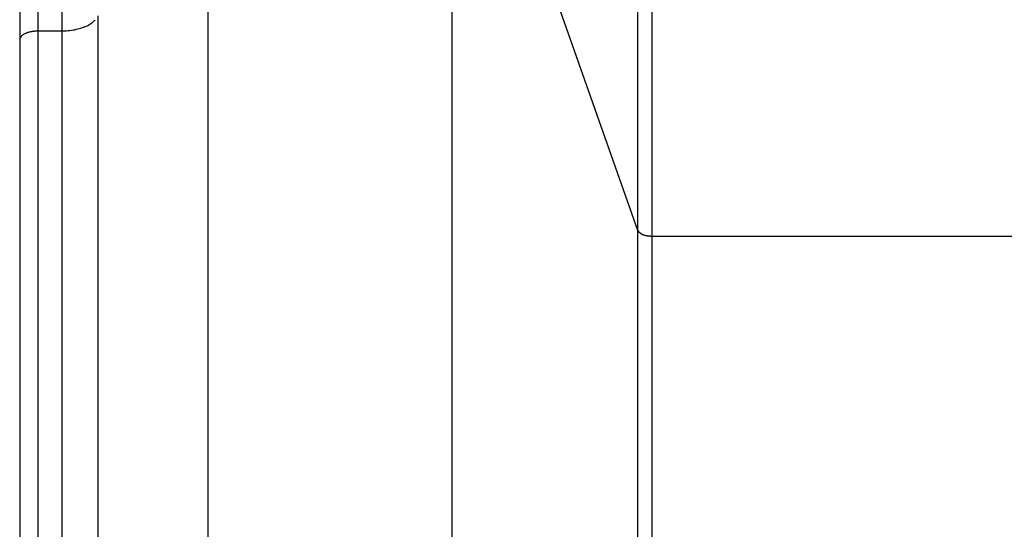
# Model space of a CAD drawing. Extents: x -60 to 60, y -18 to 18.
# Drawn here: x -4 to -2, y -11 to -10 of the extents above; entities that cross this region are included whole.
import ezdxf

# ---------------------------------------------------------------- set-up
doc = ezdxf.new("R2010")
doc.units = 0
doc.layers.get('0').update_dxf_attribs({"linetype": 'CONTINUOUS'})

msp = doc.modelspace()

# ---------------------------------------------------------------- linework, layer by layer
at = {"color": 0}
for points in [[(-3.5554, -8.9177), (-3.5554, -9.949)], [(-3.5228, -8.9177), (-3.5228, -9.949)], [(-3.5804, -8.9427), (-3.5804, -9.9615)], [(-2.7331, -9.4636), (-2.7331, -10.2219)], [(-2.7135, -9.4801), (-2.7135, -10.2302)], [(-3.3225, -9.5003), (-3.3225, -15.0311)], [(-2.9876, -9.5003), (-2.7331, -10.2219)], [(-2.9876, -9.5003), (-2.9876, -14.9811)], [(-3.4824, -9.9387), (-3.4824, -9.9387), (-3.4821, -9.9384), (-3.4821, -9.9384), (-3.4819, -9.9384), (-3.4819, -9.9384), (-3.4816, -9.9382), (-3.4816, -9.9382), (-3.4816, -9.9382), (-3.4816, -9.9382), (-3.4813, -9.9379), (-3.4813, -9.9379), (-3.4812, -9.9379), (-3.4812, -9.9379), (-3.481, -9.9378), (-3.481, -9.9378), (-3.481, -9.9378), (-3.481, -9.9378)], [(-3.4824, -9.9387), (-3.4824, -9.9387), (-3.4821, -9.9384), (-3.4821, -9.9384), (-3.4819, -9.9384), (-3.4819, -9.9384), (-3.4816, -9.9382), (-3.4816, -9.9382), (-3.4816, -9.9382), (-3.4816, -9.9382), (-3.4813, -9.9379), (-3.4813, -9.9379), (-3.4812, -9.9379), (-3.4812, -9.9379), (-3.481, -9.9378), (-3.481, -9.9378), (-3.481, -9.9378), (-3.481, -9.9378)], [(-3.481, -9.9378), (-3.481, -9.9378), (-3.4807, -9.9375), (-3.4807, -9.9375), (-3.4806, -9.9375), (-3.4806, -9.9375), (-3.4803, -9.9373), (-3.4803, -9.9373), (-3.4803, -9.9373), (-3.4803, -9.9373), (-3.48, -9.937), (-3.48, -9.937), (-3.48, -9.937), (-3.48, -9.937), (-3.4797, -9.9367), (-3.4797, -9.9367), (-3.4797, -9.9367), (-3.4797, -9.9367)], [(-3.481, -9.9378), (-3.481, -9.9378), (-3.4807, -9.9375), (-3.4807, -9.9375), (-3.4806, -9.9375), (-3.4806, -9.9375), (-3.4803, -9.9373), (-3.4803, -9.9373), (-3.4803, -9.9373), (-3.4803, -9.9373), (-3.48, -9.937), (-3.48, -9.937), (-3.48, -9.937), (-3.48, -9.937), (-3.4797, -9.9367), (-3.4797, -9.9367), (-3.4797, -9.9367), (-3.4797, -9.9367)], [(-3.4797, -9.9367), (-3.4797, -9.9367), (-3.4794, -9.9364), (-3.4794, -9.9364), (-3.4794, -9.9364), (-3.4794, -9.9364), (-3.4791, -9.9361), (-3.4791, -9.9361), (-3.4791, -9.9361), (-3.4791, -9.9361), (-3.4788, -9.9358), (-3.4788, -9.9358), (-3.4788, -9.9358), (-3.4788, -9.9358), (-3.4786, -9.9356), (-3.4786, -9.9356), (-3.4786, -9.9356), (-3.4786, -9.9356)], [(-3.4797, -9.9367), (-3.4797, -9.9367), (-3.4794, -9.9364), (-3.4794, -9.9364), (-3.4794, -9.9364), (-3.4794, -9.9364), (-3.4791, -9.9361), (-3.4791, -9.9361), (-3.4791, -9.9361), (-3.4791, -9.9361), (-3.4788, -9.9358), (-3.4788, -9.9358), (-3.4788, -9.9358), (-3.4788, -9.9358), (-3.4786, -9.9356), (-3.4786, -9.9356), (-3.4786, -9.9356), (-3.4786, -9.9356)], [(-3.4786, -9.9357), (-3.4786, -9.9357), (-3.4783, -9.9354), (-3.4783, -9.9354), (-3.4783, -9.9354), (-3.4783, -9.9354), (-3.478, -9.9351), (-3.478, -9.9351), (-3.478, -9.9351), (-3.478, -9.9351), (-3.4777, -9.9348), (-3.4777, -9.9348), (-3.4777, -9.9348), (-3.4777, -9.9348), (-3.4775, -9.9346), (-3.4775, -9.9346), (-3.4775, -9.9346), (-3.4775, -9.9346)], [(-3.4786, -9.9357), (-3.4786, -9.9357), (-3.4783, -9.9354), (-3.4783, -9.9354), (-3.4783, -9.9354), (-3.4783, -9.9354), (-3.478, -9.9351), (-3.478, -9.9351), (-3.478, -9.9351), (-3.478, -9.9351), (-3.4777, -9.9348), (-3.4777, -9.9348), (-3.4777, -9.9348), (-3.4777, -9.9348), (-3.4775, -9.9346), (-3.4775, -9.9346), (-3.4775, -9.9346), (-3.4775, -9.9346)], [(-3.4775, -9.9347), (-3.4767, -9.9338)], [(-3.4734, -9.9284), (-3.4734, -15.0311)], [(-3.5775, -9.9556), (-3.5771, -9.9553), (-3.5766, -9.9549), (-3.5762, -9.9546), (-3.5757, -9.9542), (-3.5752, -9.9539), (-3.5747, -9.9536), (-3.5742, -9.9532), (-3.5737, -9.953), (-3.573, -9.9527), (-3.5725, -9.9523), (-3.5719, -9.9521), (-3.5712, -9.9519), (-3.5706, -9.9516), (-3.5699, -9.9514), (-3.5692, -9.9511), (-3.5686, -9.9509), (-3.5678, -9.9506), (-3.5671, -9.9505), (-3.5665, -9.9503), (-3.5657, -9.9501), (-3.565, -9.95), (-3.5642, -9.9498), (-3.5634, -9.9497), (-3.5627, -9.9496), (-3.562, -9.9494), (-3.5613, -9.9493), (-3.5604, -9.9493), (-3.5597, -9.9492), (-3.5591, -9.9491), (-3.5582, -9.9491), (-3.557, -9.949), (-3.5554, -9.949)], [(-3.5554, -9.949), (-3.5228, -9.949)], [(-3.5554, -9.949), (-3.5554, -15.0311)], [(-3.5228, -9.949), (-3.5206, -9.9489), (-3.5184, -9.9489), (-3.5162, -9.9488), (-3.514, -9.9486), (-3.5117, -9.9484), (-3.5094, -9.9481), (-3.5072, -9.9478), (-3.505, -9.9474), (-3.5029, -9.9469), (-3.5007, -9.9464), (-3.4985, -9.9458), (-3.4964, -9.9453), (-3.4944, -9.9446), (-3.4925, -9.9439), (-3.4906, -9.9432), (-3.4888, -9.9424), (-3.487, -9.9415), (-3.4854, -9.9406)], [(-3.5228, -9.949), (-3.5228, -15.0311)], [(-3.4854, -9.9406), (-3.4854, -9.9406), (-3.4851, -9.9403), (-3.4851, -9.9403), (-3.4849, -9.9403), (-3.4849, -9.9403), (-3.4846, -9.9401), (-3.4846, -9.9401), (-3.4846, -9.9401), (-3.4846, -9.9401), (-3.4843, -9.9398), (-3.4843, -9.9398), (-3.4841, -9.9398), (-3.4841, -9.9398), (-3.4838, -9.9397), (-3.4838, -9.9397), (-3.4838, -9.9397), (-3.4838, -9.9397)], [(-3.4854, -9.9406), (-3.4854, -9.9406), (-3.4851, -9.9403), (-3.4851, -9.9403), (-3.4849, -9.9403), (-3.4849, -9.9403), (-3.4846, -9.9401), (-3.4846, -9.9401), (-3.4846, -9.9401), (-3.4846, -9.9401), (-3.4843, -9.9398), (-3.4843, -9.9398), (-3.4841, -9.9398), (-3.4841, -9.9398), (-3.4838, -9.9397), (-3.4838, -9.9397), (-3.4838, -9.9397), (-3.4838, -9.9397)], [(-3.4838, -9.9396), (-3.4838, -9.9396), (-3.4835, -9.9393), (-3.4835, -9.9393), (-3.4833, -9.9393), (-3.4833, -9.9393), (-3.483, -9.9391), (-3.483, -9.9391), (-3.483, -9.9391), (-3.483, -9.9391), (-3.4827, -9.9388), (-3.4827, -9.9388), (-3.4826, -9.9388), (-3.4826, -9.9388), (-3.4824, -9.9386), (-3.4824, -9.9386), (-3.4824, -9.9386), (-3.4824, -9.9386)], [(-3.4838, -9.9396), (-3.4838, -9.9396), (-3.4835, -9.9393), (-3.4835, -9.9393), (-3.4833, -9.9393), (-3.4833, -9.9393), (-3.483, -9.9391), (-3.483, -9.9391), (-3.483, -9.9391), (-3.483, -9.9391), (-3.4827, -9.9388), (-3.4827, -9.9388), (-3.4826, -9.9388), (-3.4826, -9.9388), (-3.4824, -9.9386), (-3.4824, -9.9386), (-3.4824, -9.9386), (-3.4824, -9.9386)], [(-3.5804, -9.9615), (-3.5803, -9.9612)], [(-3.5804, -9.9615), (-3.5804, -15.0311)], [(-3.5802, -9.9597), (-3.5802, -9.9597), (-3.5802, -9.9597), (-3.5802, -9.9597), (-3.5802, -9.9597), (-3.5802, -9.9597), (-3.5802, -9.9597), (-3.5802, -9.9597), (-3.5802, -9.9597), (-3.5802, -9.9598), (-3.5802, -9.9598), (-3.5802, -9.9598), (-3.5802, -9.9598), (-3.5802, -9.9598), (-3.5802, -9.9598), (-3.5802, -9.9598), (-3.5802, -9.9598), (-3.5803, -9.9601)], [(-3.5802, -9.9597), (-3.5802, -9.9597), (-3.5802, -9.9597), (-3.5802, -9.9597), (-3.5802, -9.9597), (-3.5802, -9.9597), (-3.5802, -9.9597), (-3.5802, -9.9597), (-3.5802, -9.9597), (-3.5802, -9.9598), (-3.5802, -9.9598), (-3.5802, -9.9598), (-3.5802, -9.9598), (-3.5802, -9.9598), (-3.5802, -9.9598), (-3.5802, -9.9598), (-3.5802, -9.9598), (-3.5803, -9.9601)], [(-3.5802, -9.9601), (-3.5802, -9.9601), (-3.5802, -9.9601), (-3.5802, -9.9601), (-3.5802, -9.9601), (-3.5802, -9.9601), (-3.5802, -9.9601), (-3.5802, -9.9601), (-3.5802, -9.9601), (-3.5802, -9.9602), (-3.5802, -9.9602), (-3.5802, -9.9602), (-3.5802, -9.9602), (-3.5802, -9.9602), (-3.5802, -9.9602), (-3.5802, -9.9602), (-3.5802, -9.9602), (-3.5803, -9.9605)], [(-3.5802, -9.9601), (-3.5802, -9.9601), (-3.5802, -9.9601), (-3.5802, -9.9601), (-3.5802, -9.9601), (-3.5802, -9.9601), (-3.5802, -9.9601), (-3.5802, -9.9601), (-3.5802, -9.9601), (-3.5802, -9.9602), (-3.5802, -9.9602), (-3.5802, -9.9602), (-3.5802, -9.9602), (-3.5802, -9.9602), (-3.5802, -9.9602), (-3.5802, -9.9602), (-3.5802, -9.9602), (-3.5803, -9.9605)], [(-3.5803, -9.9605), (-3.5803, -9.9605), (-3.5803, -9.9605), (-3.5803, -9.9605), (-3.5803, -9.9605), (-3.5803, -9.9605), (-3.5803, -9.9605), (-3.5803, -9.9605), (-3.5803, -9.9605), (-3.5803, -9.9605), (-3.5803, -9.9605), (-3.5803, -9.9605), (-3.5803, -9.9605), (-3.5803, -9.9605), (-3.5803, -9.9605), (-3.5803, -9.9605), (-3.5803, -9.9605), (-3.5803, -9.9608)], [(-3.5803, -9.9605), (-3.5803, -9.9605), (-3.5803, -9.9605), (-3.5803, -9.9605), (-3.5803, -9.9605), (-3.5803, -9.9605), (-3.5803, -9.9605), (-3.5803, -9.9605), (-3.5803, -9.9605), (-3.5803, -9.9605), (-3.5803, -9.9605), (-3.5803, -9.9605), (-3.5803, -9.9605), (-3.5803, -9.9605), (-3.5803, -9.9605), (-3.5803, -9.9605), (-3.5803, -9.9605), (-3.5803, -9.9608)], [(-3.5803, -9.9608), (-3.5803, -9.9608), (-3.5803, -9.9608), (-3.5803, -9.9608), (-3.5803, -9.9608), (-3.5803, -9.9608), (-3.5803, -9.9608), (-3.5803, -9.9608), (-3.5803, -9.9608), (-3.5803, -9.9609), (-3.5803, -9.9609), (-3.5803, -9.9609), (-3.5803, -9.9609), (-3.5803, -9.9609), (-3.5803, -9.9609), (-3.5803, -9.9609), (-3.5803, -9.9609), (-3.5803, -9.9612)], [(-3.5803, -9.9608), (-3.5803, -9.9608), (-3.5803, -9.9608), (-3.5803, -9.9608), (-3.5803, -9.9608), (-3.5803, -9.9608), (-3.5803, -9.9608), (-3.5803, -9.9608), (-3.5803, -9.9608), (-3.5803, -9.9609), (-3.5803, -9.9609), (-3.5803, -9.9609), (-3.5803, -9.9609), (-3.5803, -9.9609), (-3.5803, -9.9609), (-3.5803, -9.9609), (-3.5803, -9.9609), (-3.5803, -9.9612)], [(-3.58, -9.9593), (-3.58, -9.9593), (-3.58, -9.9593), (-3.58, -9.9593), (-3.58, -9.9593), (-3.58, -9.9593), (-3.58, -9.9593), (-3.58, -9.9593), (-3.58, -9.9593), (-3.58, -9.9594), (-3.58, -9.9594), (-3.58, -9.9594), (-3.58, -9.9594), (-3.58, -9.9594), (-3.58, -9.9594), (-3.58, -9.9594), (-3.58, -9.9594), (-3.5802, -9.9597)], [(-3.58, -9.9593), (-3.58, -9.9593), (-3.58, -9.9593), (-3.58, -9.9593), (-3.58, -9.9593), (-3.58, -9.9593), (-3.58, -9.9593), (-3.58, -9.9593), (-3.58, -9.9593), (-3.58, -9.9594), (-3.58, -9.9594), (-3.58, -9.9594), (-3.58, -9.9594), (-3.58, -9.9594), (-3.58, -9.9594), (-3.58, -9.9594), (-3.58, -9.9594), (-3.5802, -9.9597)], [(-3.5799, -9.959), (-3.5799, -9.959), (-3.5799, -9.959), (-3.5799, -9.959), (-3.5799, -9.959), (-3.5799, -9.959), (-3.5799, -9.959), (-3.5799, -9.959), (-3.5799, -9.959), (-3.5799, -9.959), (-3.5799, -9.959), (-3.5799, -9.959), (-3.5799, -9.959), (-3.5799, -9.959), (-3.5799, -9.959), (-3.5799, -9.959), (-3.5799, -9.959), (-3.58, -9.9593)], [(-3.5799, -9.959), (-3.5799, -9.959), (-3.5799, -9.959), (-3.5799, -9.959), (-3.5799, -9.959), (-3.5799, -9.959), (-3.5799, -9.959), (-3.5799, -9.959), (-3.5799, -9.959), (-3.5799, -9.959), (-3.5799, -9.959), (-3.5799, -9.959), (-3.5799, -9.959), (-3.5799, -9.959), (-3.5799, -9.959), (-3.5799, -9.959), (-3.5799, -9.959), (-3.58, -9.9593)], [(-3.5797, -9.9586), (-3.5797, -9.9586), (-3.5797, -9.9586), (-3.5797, -9.9586), (-3.5797, -9.9586), (-3.5797, -9.9586), (-3.5797, -9.9586), (-3.5797, -9.9586), (-3.5797, -9.9586), (-3.5797, -9.9586), (-3.5797, -9.9586), (-3.5797, -9.9586), (-3.5797, -9.9586), (-3.5797, -9.9586), (-3.5797, -9.9586), (-3.5797, -9.9586), (-3.5797, -9.9586), (-3.5799, -9.9589)], [(-3.5797, -9.9586), (-3.5797, -9.9586), (-3.5797, -9.9586), (-3.5797, -9.9586), (-3.5797, -9.9586), (-3.5797, -9.9586), (-3.5797, -9.9586), (-3.5797, -9.9586), (-3.5797, -9.9586), (-3.5797, -9.9586), (-3.5797, -9.9586), (-3.5797, -9.9586), (-3.5797, -9.9586), (-3.5797, -9.9586), (-3.5797, -9.9586), (-3.5797, -9.9586), (-3.5797, -9.9586), (-3.5799, -9.9589)], [(-3.5794, -9.9583), (-3.5794, -9.9583), (-3.5794, -9.9583), (-3.5794, -9.9583), (-3.5794, -9.9583), (-3.5794, -9.9583), (-3.5794, -9.9583), (-3.5794, -9.9583), (-3.5794, -9.9583), (-3.5794, -9.9584), (-3.5794, -9.9584), (-3.5794, -9.9584), (-3.5794, -9.9584), (-3.5794, -9.9584), (-3.5794, -9.9584), (-3.5794, -9.9584), (-3.5794, -9.9584), (-3.5796, -9.9587)], [(-3.5794, -9.9583), (-3.5794, -9.9583), (-3.5794, -9.9583), (-3.5794, -9.9583), (-3.5794, -9.9583), (-3.5794, -9.9583), (-3.5794, -9.9583), (-3.5794, -9.9583), (-3.5794, -9.9583), (-3.5794, -9.9584), (-3.5794, -9.9584), (-3.5794, -9.9584), (-3.5794, -9.9584), (-3.5794, -9.9584), (-3.5794, -9.9584), (-3.5794, -9.9584), (-3.5794, -9.9584), (-3.5796, -9.9587)], [(-3.5793, -9.9578), (-3.5793, -9.9578), (-3.5793, -9.9578), (-3.5793, -9.9578), (-3.5793, -9.9578), (-3.5793, -9.9578), (-3.5793, -9.9578), (-3.5793, -9.9578), (-3.5793, -9.9578), (-3.5793, -9.9579), (-3.5793, -9.9579), (-3.5793, -9.9579), (-3.5793, -9.9579), (-3.5793, -9.9579), (-3.5793, -9.9579), (-3.5793, -9.9579), (-3.5793, -9.9579), (-3.5795, -9.9582)], [(-3.5793, -9.9578), (-3.5793, -9.9578), (-3.5793, -9.9578), (-3.5793, -9.9578), (-3.5793, -9.9578), (-3.5793, -9.9578), (-3.5793, -9.9578), (-3.5793, -9.9578), (-3.5793, -9.9578), (-3.5793, -9.9579), (-3.5793, -9.9579), (-3.5793, -9.9579), (-3.5793, -9.9579), (-3.5793, -9.9579), (-3.5793, -9.9579), (-3.5793, -9.9579), (-3.5793, -9.9579), (-3.5795, -9.9582)], [(-3.579, -9.9575), (-3.579, -9.9575), (-3.579, -9.9575), (-3.579, -9.9575), (-3.579, -9.9575), (-3.579, -9.9575), (-3.579, -9.9575), (-3.579, -9.9575), (-3.579, -9.9575), (-3.579, -9.9575), (-3.579, -9.9575), (-3.579, -9.9575), (-3.579, -9.9575), (-3.579, -9.9575), (-3.579, -9.9575), (-3.579, -9.9575), (-3.579, -9.9575), (-3.5793, -9.9578)], [(-3.579, -9.9575), (-3.579, -9.9575), (-3.579, -9.9575), (-3.579, -9.9575), (-3.579, -9.9575), (-3.579, -9.9575), (-3.579, -9.9575), (-3.579, -9.9575), (-3.579, -9.9575), (-3.579, -9.9575), (-3.579, -9.9575), (-3.579, -9.9575), (-3.579, -9.9575), (-3.579, -9.9575), (-3.579, -9.9575), (-3.579, -9.9575), (-3.579, -9.9575), (-3.5793, -9.9578)], [(-3.5787, -9.9571), (-3.5787, -9.9571), (-3.5787, -9.9571), (-3.5787, -9.9571), (-3.5787, -9.9571), (-3.5787, -9.9571), (-3.5787, -9.9571), (-3.5787, -9.9571), (-3.5787, -9.9571), (-3.5788, -9.9572), (-3.5788, -9.9572), (-3.5788, -9.9572), (-3.5788, -9.9572), (-3.5788, -9.9572), (-3.5788, -9.9572), (-3.5788, -9.9572), (-3.5788, -9.9572), (-3.579, -9.9575)], [(-3.5787, -9.9571), (-3.5787, -9.9571), (-3.5787, -9.9571), (-3.5787, -9.9571), (-3.5787, -9.9571), (-3.5787, -9.9571), (-3.5787, -9.9571), (-3.5787, -9.9571), (-3.5787, -9.9571), (-3.5788, -9.9572), (-3.5788, -9.9572), (-3.5788, -9.9572), (-3.5788, -9.9572), (-3.5788, -9.9572), (-3.5788, -9.9572), (-3.5788, -9.9572), (-3.5788, -9.9572), (-3.579, -9.9575)], [(-3.5785, -9.9568), (-3.5785, -9.9568), (-3.5785, -9.9568), (-3.5785, -9.9568), (-3.5785, -9.9568), (-3.5785, -9.9568), (-3.5785, -9.9568), (-3.5785, -9.9568), (-3.5785, -9.9568), (-3.5785, -9.9569), (-3.5785, -9.9569), (-3.5785, -9.9569), (-3.5785, -9.9569), (-3.5785, -9.9569), (-3.5785, -9.9569), (-3.5785, -9.9569), (-3.5785, -9.9569), (-3.5787, -9.9571)], [(-3.5785, -9.9568), (-3.5785, -9.9568), (-3.5785, -9.9568), (-3.5785, -9.9568), (-3.5785, -9.9568), (-3.5785, -9.9568), (-3.5785, -9.9568), (-3.5785, -9.9568), (-3.5785, -9.9568), (-3.5785, -9.9569), (-3.5785, -9.9569), (-3.5785, -9.9569), (-3.5785, -9.9569), (-3.5785, -9.9569), (-3.5785, -9.9569), (-3.5785, -9.9569), (-3.5785, -9.9569), (-3.5787, -9.9571)], [(-3.5782, -9.9563), (-3.5782, -9.9563), (-3.5782, -9.9563), (-3.5782, -9.9563), (-3.5782, -9.9563), (-3.5782, -9.9563), (-3.5782, -9.9563), (-3.5782, -9.9563), (-3.5782, -9.9563), (-3.5782, -9.9564), (-3.5782, -9.9564), (-3.5782, -9.9564), (-3.5782, -9.9564), (-3.5782, -9.9564), (-3.5782, -9.9564), (-3.5782, -9.9564), (-3.5782, -9.9564), (-3.5785, -9.9567)], [(-3.5782, -9.9563), (-3.5782, -9.9563), (-3.5782, -9.9563), (-3.5782, -9.9563), (-3.5782, -9.9563), (-3.5782, -9.9563), (-3.5782, -9.9563), (-3.5782, -9.9563), (-3.5782, -9.9563), (-3.5782, -9.9564), (-3.5782, -9.9564), (-3.5782, -9.9564), (-3.5782, -9.9564), (-3.5782, -9.9564), (-3.5782, -9.9564), (-3.5782, -9.9564), (-3.5782, -9.9564), (-3.5785, -9.9567)], [(-3.5778, -9.956), (-3.5778, -9.956), (-3.5778, -9.956), (-3.5778, -9.956), (-3.5778, -9.956), (-3.5778, -9.956), (-3.5778, -9.956), (-3.5778, -9.956), (-3.5778, -9.956), (-3.5779, -9.9561), (-3.5779, -9.9561), (-3.5779, -9.9561), (-3.5779, -9.9561), (-3.5779, -9.9561), (-3.5779, -9.9561), (-3.5779, -9.9561), (-3.5779, -9.9561), (-3.5782, -9.9564)], [(-3.5778, -9.956), (-3.5778, -9.956), (-3.5778, -9.956), (-3.5778, -9.956), (-3.5778, -9.956), (-3.5778, -9.956), (-3.5778, -9.956), (-3.5778, -9.956), (-3.5778, -9.956), (-3.5779, -9.9561), (-3.5779, -9.9561), (-3.5779, -9.9561), (-3.5779, -9.9561), (-3.5779, -9.9561), (-3.5779, -9.9561), (-3.5779, -9.9561), (-3.5779, -9.9561), (-3.5782, -9.9564)], [(-3.5773, -9.9557), (-3.5773, -9.9557), (-3.5773, -9.9557), (-3.5773, -9.9557), (-3.5773, -9.9557), (-3.5773, -9.9557), (-3.5773, -9.9557), (-3.5773, -9.9557), (-3.5773, -9.9557), (-3.5775, -9.9557), (-3.5775, -9.9557), (-3.5775, -9.9557), (-3.5775, -9.9557), (-3.5775, -9.9557), (-3.5775, -9.9557), (-3.5775, -9.9557), (-3.5775, -9.9557), (-3.5777, -9.956)], [(-3.5773, -9.9557), (-3.5773, -9.9557), (-3.5773, -9.9557), (-3.5773, -9.9557), (-3.5773, -9.9557), (-3.5773, -9.9557), (-3.5773, -9.9557), (-3.5773, -9.9557), (-3.5773, -9.9557), (-3.5775, -9.9557), (-3.5775, -9.9557), (-3.5775, -9.9557), (-3.5775, -9.9557), (-3.5775, -9.9557), (-3.5775, -9.9557), (-3.5775, -9.9557), (-3.5775, -9.9557), (-3.5777, -9.956)], [(-2.7331, -10.2219), (-2.733, -10.2223)], [(-2.7331, -10.2219), (-2.7331, -14.9811)], [(-2.7329, -10.2223), (-2.7329, -10.2223), (-2.7327, -10.2223), (-2.7327, -10.2223), (-2.7327, -10.2223), (-2.7327, -10.2223), (-2.7327, -10.2223), (-2.7327, -10.2223), (-2.7327, -10.2223), (-2.7327, -10.2224), (-2.7327, -10.2224), (-2.7327, -10.2224), (-2.7327, -10.2224), (-2.7327, -10.2224), (-2.7327, -10.2224), (-2.7327, -10.2224), (-2.7327, -10.2224), (-2.7327, -10.2227)], [(-2.7329, -10.2223), (-2.7329, -10.2223), (-2.7327, -10.2223), (-2.7327, -10.2223), (-2.7327, -10.2223), (-2.7327, -10.2223), (-2.7327, -10.2223), (-2.7327, -10.2223), (-2.7327, -10.2223), (-2.7327, -10.2224), (-2.7327, -10.2224), (-2.7327, -10.2224), (-2.7327, -10.2224), (-2.7327, -10.2224), (-2.7327, -10.2224), (-2.7327, -10.2224), (-2.7327, -10.2224), (-2.7327, -10.2227)], [(-2.7327, -10.2227), (-2.7327, -10.2227), (-2.7324, -10.2227), (-2.7324, -10.2227), (-2.7324, -10.2227), (-2.7324, -10.2227), (-2.7324, -10.2227), (-2.7324, -10.2227), (-2.7324, -10.2227), (-2.7324, -10.2229), (-2.7324, -10.2229), (-2.7324, -10.2229), (-2.7324, -10.2229), (-2.7324, -10.2229), (-2.7324, -10.2229), (-2.7324, -10.2229), (-2.7324, -10.2229), (-2.7324, -10.2232)], [(-2.7327, -10.2227), (-2.7327, -10.2227), (-2.7324, -10.2227), (-2.7324, -10.2227), (-2.7324, -10.2227), (-2.7324, -10.2227), (-2.7324, -10.2227), (-2.7324, -10.2227), (-2.7324, -10.2227), (-2.7324, -10.2229), (-2.7324, -10.2229), (-2.7324, -10.2229), (-2.7324, -10.2229), (-2.7324, -10.2229), (-2.7324, -10.2229), (-2.7324, -10.2229), (-2.7324, -10.2229), (-2.7324, -10.2232)], [(-2.7325, -10.2232), (-2.7325, -10.2232), (-2.7322, -10.2232), (-2.7322, -10.2232), (-2.7322, -10.2232), (-2.7322, -10.2232), (-2.7322, -10.2232), (-2.7322, -10.2232), (-2.7322, -10.2232), (-2.7322, -10.2234), (-2.7322, -10.2234), (-2.7322, -10.2234), (-2.7322, -10.2234), (-2.7322, -10.2234), (-2.7322, -10.2234), (-2.7322, -10.2234), (-2.7322, -10.2234), (-2.7322, -10.2236)], [(-2.7325, -10.2232), (-2.7325, -10.2232), (-2.7322, -10.2232), (-2.7322, -10.2232), (-2.7322, -10.2232), (-2.7322, -10.2232), (-2.7322, -10.2232), (-2.7322, -10.2232), (-2.7322, -10.2232), (-2.7322, -10.2234), (-2.7322, -10.2234), (-2.7322, -10.2234), (-2.7322, -10.2234), (-2.7322, -10.2234), (-2.7322, -10.2234), (-2.7322, -10.2234), (-2.7322, -10.2234), (-2.7322, -10.2236)], [(-2.7322, -10.2236), (-2.7322, -10.2236), (-2.7319, -10.2236), (-2.7319, -10.2236), (-2.7319, -10.2236), (-2.7319, -10.2236), (-2.7319, -10.2236), (-2.7319, -10.2236), (-2.7319, -10.2236), (-2.7319, -10.2237), (-2.7318, -10.2237), (-2.7318, -10.2237), (-2.7318, -10.2237), (-2.7318, -10.2237), (-2.7318, -10.2237), (-2.7318, -10.2237), (-2.7318, -10.2237), (-2.7318, -10.224)], [(-2.7322, -10.2236), (-2.7322, -10.2236), (-2.7319, -10.2236), (-2.7319, -10.2236), (-2.7319, -10.2236), (-2.7319, -10.2236), (-2.7319, -10.2236), (-2.7319, -10.2236), (-2.7319, -10.2236), (-2.7319, -10.2237), (-2.7318, -10.2237), (-2.7318, -10.2237), (-2.7318, -10.2237), (-2.7318, -10.2237), (-2.7318, -10.2237), (-2.7318, -10.2237), (-2.7318, -10.2237), (-2.7318, -10.224)], [(-2.7318, -10.224), (-2.7318, -10.224), (-2.7316, -10.224), (-2.7316, -10.224), (-2.7316, -10.224), (-2.7316, -10.224), (-2.7316, -10.224), (-2.7316, -10.224), (-2.7316, -10.224), (-2.7316, -10.2242), (-2.7315, -10.2242), (-2.7315, -10.2242), (-2.7315, -10.2242), (-2.7315, -10.2242), (-2.7315, -10.2242), (-2.7315, -10.2242), (-2.7315, -10.2242), (-2.7315, -10.2245)], [(-2.7318, -10.224), (-2.7318, -10.224), (-2.7316, -10.224), (-2.7316, -10.224), (-2.7316, -10.224), (-2.7316, -10.224), (-2.7316, -10.224), (-2.7316, -10.224), (-2.7316, -10.224), (-2.7316, -10.2242), (-2.7315, -10.2242), (-2.7315, -10.2242), (-2.7315, -10.2242), (-2.7315, -10.2242), (-2.7315, -10.2242), (-2.7315, -10.2242), (-2.7315, -10.2242), (-2.7315, -10.2245)], [(-2.7314, -10.2245), (-2.7314, -10.2245), (-2.7312, -10.2245), (-2.7312, -10.2245), (-2.7312, -10.2245), (-2.7312, -10.2245), (-2.7312, -10.2245), (-2.7312, -10.2245), (-2.7312, -10.2245), (-2.7312, -10.2246), (-2.731, -10.2246), (-2.731, -10.2246), (-2.731, -10.2246), (-2.731, -10.2246), (-2.731, -10.2246), (-2.731, -10.2246), (-2.731, -10.2246), (-2.731, -10.2249)], [(-2.7314, -10.2245), (-2.7314, -10.2245), (-2.7312, -10.2245), (-2.7312, -10.2245), (-2.7312, -10.2245), (-2.7312, -10.2245), (-2.7312, -10.2245), (-2.7312, -10.2245), (-2.7312, -10.2245), (-2.7312, -10.2246), (-2.731, -10.2246), (-2.731, -10.2246), (-2.731, -10.2246), (-2.731, -10.2246), (-2.731, -10.2246), (-2.731, -10.2246), (-2.731, -10.2246), (-2.731, -10.2249)], [(-2.7311, -10.2249), (-2.7311, -10.2249), (-2.7308, -10.2249), (-2.7308, -10.2249), (-2.7308, -10.2249), (-2.7308, -10.2249), (-2.7308, -10.2249), (-2.7308, -10.2249), (-2.7308, -10.2249), (-2.7308, -10.225), (-2.7306, -10.225), (-2.7306, -10.225), (-2.7306, -10.225), (-2.7306, -10.225), (-2.7306, -10.225), (-2.7306, -10.225), (-2.7306, -10.225), (-2.7306, -10.2253)], [(-2.7311, -10.2249), (-2.7311, -10.2249), (-2.7308, -10.2249), (-2.7308, -10.2249), (-2.7308, -10.2249), (-2.7308, -10.2249), (-2.7308, -10.2249), (-2.7308, -10.2249), (-2.7308, -10.2249), (-2.7308, -10.225), (-2.7306, -10.225), (-2.7306, -10.225), (-2.7306, -10.225), (-2.7306, -10.225), (-2.7306, -10.225), (-2.7306, -10.225), (-2.7306, -10.225), (-2.7306, -10.2253)], [(-2.7306, -10.2253), (-2.7306, -10.2253), (-2.7303, -10.2253), (-2.7303, -10.2253), (-2.7303, -10.2253), (-2.7303, -10.2253), (-2.7303, -10.2253), (-2.7303, -10.2253), (-2.7303, -10.2253), (-2.7303, -10.2254), (-2.7301, -10.2254), (-2.7301, -10.2254), (-2.7301, -10.2254), (-2.7301, -10.2254), (-2.7301, -10.2254), (-2.7301, -10.2254), (-2.7301, -10.2254), (-2.7301, -10.2257)], [(-2.7306, -10.2253), (-2.7306, -10.2253), (-2.7303, -10.2253), (-2.7303, -10.2253), (-2.7303, -10.2253), (-2.7303, -10.2253), (-2.7303, -10.2253), (-2.7303, -10.2253), (-2.7303, -10.2253), (-2.7303, -10.2254), (-2.7301, -10.2254), (-2.7301, -10.2254), (-2.7301, -10.2254), (-2.7301, -10.2254), (-2.7301, -10.2254), (-2.7301, -10.2254), (-2.7301, -10.2254), (-2.7301, -10.2257)], [(-2.7301, -10.2257), (-2.7301, -10.2257), (-2.7298, -10.2257), (-2.7298, -10.2257), (-2.7298, -10.2257), (-2.7298, -10.2257), (-2.7298, -10.2257), (-2.7298, -10.2257), (-2.7298, -10.2257), (-2.7298, -10.2258), (-2.7296, -10.2258), (-2.7296, -10.2258), (-2.7296, -10.2258), (-2.7296, -10.2258), (-2.7296, -10.2258), (-2.7296, -10.2258), (-2.7296, -10.2258), (-2.7296, -10.2261)], [(-2.7301, -10.2257), (-2.7301, -10.2257), (-2.7298, -10.2257), (-2.7298, -10.2257), (-2.7298, -10.2257), (-2.7298, -10.2257), (-2.7298, -10.2257), (-2.7298, -10.2257), (-2.7298, -10.2257), (-2.7298, -10.2258), (-2.7296, -10.2258), (-2.7296, -10.2258), (-2.7296, -10.2258), (-2.7296, -10.2258), (-2.7296, -10.2258), (-2.7296, -10.2258), (-2.7296, -10.2258), (-2.7296, -10.2261)], [(-2.7296, -10.2261), (-2.7296, -10.2261), (-2.7293, -10.2261), (-2.7293, -10.2261), (-2.7293, -10.2261), (-2.7293, -10.2261), (-2.7293, -10.2261), (-2.7293, -10.2261), (-2.7293, -10.2261), (-2.7293, -10.2262), (-2.729, -10.2262), (-2.729, -10.2262), (-2.729, -10.2262), (-2.729, -10.2262), (-2.729, -10.2262), (-2.729, -10.2262), (-2.729, -10.2262), (-2.729, -10.2265)], [(-2.7296, -10.2261), (-2.7296, -10.2261), (-2.7293, -10.2261), (-2.7293, -10.2261), (-2.7293, -10.2261), (-2.7293, -10.2261), (-2.7293, -10.2261), (-2.7293, -10.2261), (-2.7293, -10.2261), (-2.7293, -10.2262), (-2.729, -10.2262), (-2.729, -10.2262), (-2.729, -10.2262), (-2.729, -10.2262), (-2.729, -10.2262), (-2.729, -10.2262), (-2.729, -10.2262), (-2.729, -10.2265)], [(-2.729, -10.2265), (-2.729, -10.2265), (-2.7287, -10.2265), (-2.7287, -10.2265), (-2.7287, -10.2265), (-2.7287, -10.2265), (-2.7286, -10.2265), (-2.7286, -10.2265), (-2.7286, -10.2265), (-2.7286, -10.2266), (-2.7283, -10.2266), (-2.7283, -10.2266), (-2.7283, -10.2266), (-2.7283, -10.2266), (-2.7283, -10.2266), (-2.7283, -10.2266), (-2.7283, -10.2266), (-2.7283, -10.2269)], [(-2.729, -10.2265), (-2.729, -10.2265), (-2.7287, -10.2265), (-2.7287, -10.2265), (-2.7287, -10.2265), (-2.7287, -10.2265), (-2.7286, -10.2265), (-2.7286, -10.2265), (-2.7286, -10.2265), (-2.7286, -10.2266), (-2.7283, -10.2266), (-2.7283, -10.2266), (-2.7283, -10.2266), (-2.7283, -10.2266), (-2.7283, -10.2266), (-2.7283, -10.2266), (-2.7283, -10.2266), (-2.7283, -10.2269)], [(-2.7284, -10.2268), (-2.7284, -10.2268), (-2.7281, -10.2268), (-2.7281, -10.2268), (-2.7281, -10.2268), (-2.7281, -10.2268), (-2.728, -10.2268), (-2.728, -10.2268), (-2.728, -10.2268), (-2.728, -10.2269), (-2.7278, -10.2269), (-2.7278, -10.2269), (-2.7278, -10.2269), (-2.7278, -10.2269), (-2.7278, -10.2269), (-2.7278, -10.2269), (-2.7278, -10.2269), (-2.7278, -10.2271)], [(-2.7284, -10.2268), (-2.7284, -10.2268), (-2.7281, -10.2268), (-2.7281, -10.2268), (-2.7281, -10.2268), (-2.7281, -10.2268), (-2.728, -10.2268), (-2.728, -10.2268), (-2.728, -10.2268), (-2.728, -10.2269), (-2.7278, -10.2269), (-2.7278, -10.2269), (-2.7278, -10.2269), (-2.7278, -10.2269), (-2.7278, -10.2269), (-2.7278, -10.2269), (-2.7278, -10.2269), (-2.7278, -10.2271)], [(-2.7277, -10.2272), (-2.7277, -10.2272), (-2.7274, -10.2272), (-2.7274, -10.2272), (-2.7274, -10.2272), (-2.7274, -10.2272), (-2.7273, -10.2272), (-2.7273, -10.2272), (-2.7273, -10.2272), (-2.7273, -10.2273), (-2.727, -10.2273), (-2.727, -10.2273), (-2.727, -10.2273), (-2.727, -10.2273), (-2.727, -10.2273), (-2.727, -10.2273), (-2.727, -10.2273), (-2.727, -10.2275)], [(-2.7277, -10.2272), (-2.7277, -10.2272), (-2.7274, -10.2272), (-2.7274, -10.2272), (-2.7274, -10.2272), (-2.7274, -10.2272), (-2.7273, -10.2272), (-2.7273, -10.2272), (-2.7273, -10.2272), (-2.7273, -10.2273), (-2.727, -10.2273), (-2.727, -10.2273), (-2.727, -10.2273), (-2.727, -10.2273), (-2.727, -10.2273), (-2.727, -10.2273), (-2.727, -10.2273), (-2.727, -10.2275)], [(-2.727, -10.2275), (-2.7263, -10.2279), (-2.7256, -10.2282), (-2.7248, -10.2284), (-2.724, -10.2288), (-2.7231, -10.229), (-2.7223, -10.2292), (-2.7214, -10.2294), (-2.7205, -10.2296), (-2.7197, -10.2297), (-2.7188, -10.2299), (-2.7179, -10.23), (-2.717, -10.2301)], [(-2.7171, -10.23), (-2.7171, -10.23), (-2.7168, -10.23), (-2.7168, -10.23), (-2.7165, -10.23), (-2.7165, -10.23), (-2.7162, -10.23), (-2.7162, -10.23), (-2.7162, -10.23), (-2.7162, -10.23), (-2.7159, -10.23), (-2.7159, -10.23), (-2.7158, -10.23), (-2.7158, -10.23), (-2.7155, -10.23), (-2.7155, -10.23), (-2.7155, -10.23), (-2.7155, -10.2301)], [(-2.7171, -10.23), (-2.7171, -10.23), (-2.7168, -10.23), (-2.7168, -10.23), (-2.7165, -10.23), (-2.7165, -10.23), (-2.7162, -10.23), (-2.7162, -10.23), (-2.7162, -10.23), (-2.7162, -10.23), (-2.7159, -10.23), (-2.7159, -10.23), (-2.7158, -10.23), (-2.7158, -10.23), (-2.7155, -10.23), (-2.7155, -10.23), (-2.7155, -10.23), (-2.7155, -10.2301)], [(-2.7154, -10.2301), (-2.7135, -10.2302)], [(-2.7135, -10.2302), (0.9536, -10.2302)], [(-2.7135, -10.2302), (-2.7135, -14.9811)]]:
    msp.add_lwpolyline(points, dxfattribs=at)

doc.saveas('drawing.dxf')
